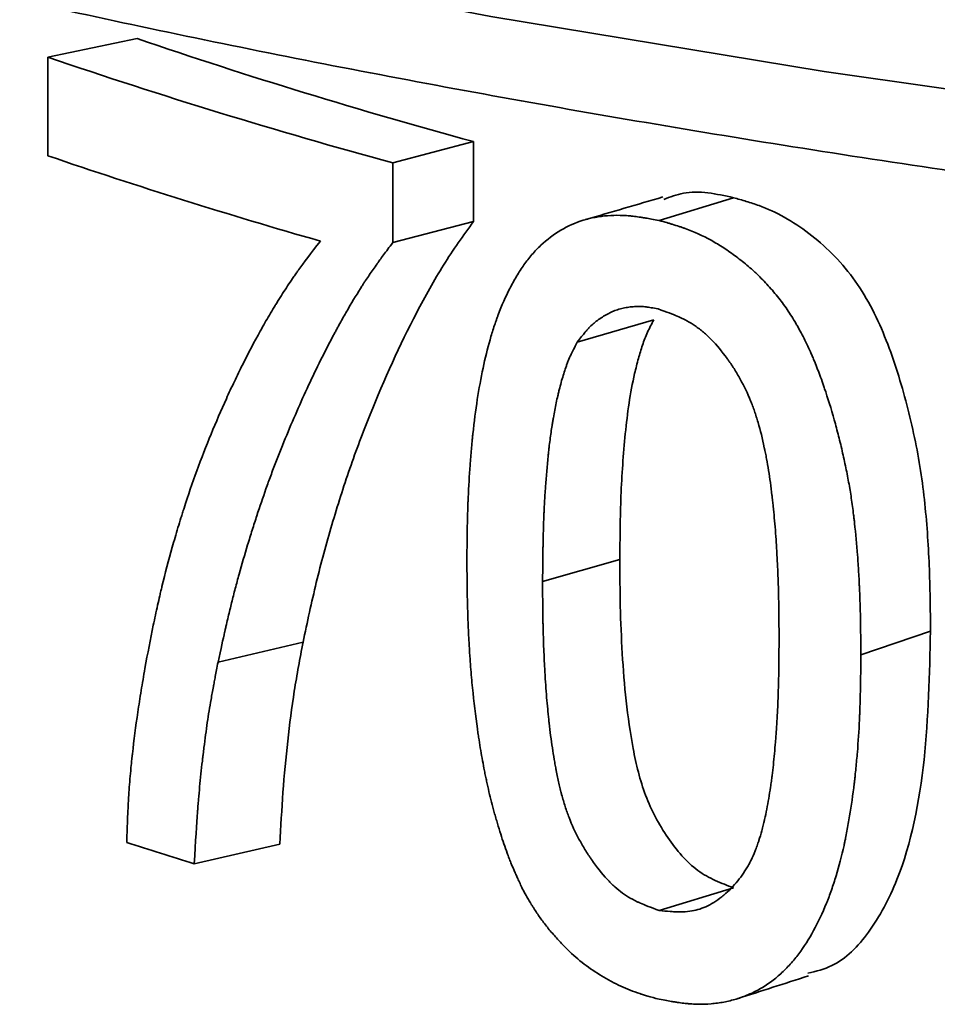
# Model space of a CAD drawing. Units: inches. Extents: x 0.5 to 33.5, y 0.5 to 21.
# Drawn here: x 28.9 to 29.1, y 14.4 to 14.7 of the extents above; entities that cross this region are included whole.
import ezdxf

# ---------------------------------------------------------------- set-up
doc = ezdxf.new("R2010")
doc.units = ezdxf.units.IN
doc.header["$MEASUREMENT"] = 0

msp = doc.modelspace()

# ---------------------------------------------------------------- linework, layer by layer
at = {"color": 7, "linetype": 'Continuous', "lineweight": 35}
for p, q in [((28.8637, 14.70574), (28.88812, 14.71085)), ((28.8637, 14.67872), (28.8637, 14.70574)), ((28.95826, 14.67679), (28.98042, 14.6826)), ((28.98042, 14.6826), (28.98042, 14.66073)), ((28.95826, 14.67679), (28.95826, 14.65492)), ((29.03129, 14.66098), (29.05171, 14.66723)), ((28.95826, 14.65492), (28.98042, 14.66073)), ((29.02981, 14.63373), (29.00886, 14.62761)), ((29.02052, 14.56806), (28.99934, 14.562)), ((29.08663, 14.5419), (29.10572, 14.54845)), ((28.91034, 14.53989), (28.93365, 14.54536)), ((28.90383, 14.4846), (28.92729, 14.49003)), ((29.05171, 14.47809), (29.03129, 14.47184))]:
    msp.add_line(p, q, dxfattribs=at)
at = {"color": 7, "linetype": 'Continuous', "lineweight": 35, "flags": 128}
msp.add_lwpolyline([(28.26026, 15.07616), (28.26294, 15.05422), (28.2727, 15.02555), (28.28952, 14.99712), (28.31331, 14.96905), (28.34397, 14.94146), (28.38137, 14.91447), (28.42534, 14.88821), (28.4757, 14.86278), (28.53223, 14.8383), (28.59466, 14.81487), (28.66274, 14.7926), (28.73617, 14.77158), (28.81462, 14.75191), (28.89774, 14.73367), (28.98519, 14.71694), (29.07657, 14.7018), (29.17149, 14.68831), (29.26953, 14.67652), (29.37026, 14.6665), (29.47324, 14.65829), (29.57802, 14.65192), (29.68415, 14.64741), (29.72116, 14.64629)], dxfattribs=at)
at = {"color": 7, "linetype": 'Continuous', "lineweight": 35}
for centre, radius, start, end in [((29.38529, 16.17003), 1.54155, 251.18503, 254.77338), ((29.37305, 16.20065), 1.57931, 251.18503, 254.77338), ((29.35783, 16.12611), 1.52941, 251.15041, 254.08315), ((29.34837, 15.91775), 1.50051, 252.02422, 252.76676)]:
    msp.add_arc(centre, radius, start, end, dxfattribs=at)
for points, knots in [([(28.26106, 15.07537), (28.26106, 15.07017), (28.26107, 15.05493), (28.26786, 15.02994), (28.28072, 15.00084), (28.29986, 14.97233), (28.32511, 14.94426), (28.3567, 14.9167), (28.39446, 14.88987), (28.43808, 14.86398), (28.4872, 14.83915), (28.54155, 14.81545), (28.60088, 14.7929), (28.66499, 14.77154), (28.73365, 14.7514), (28.8066, 14.73253), (28.8836, 14.71497), (28.96437, 14.69878), (29.0486, 14.684), (29.136, 14.67068), (29.22623, 14.65887), (29.31895, 14.64858), (29.41386, 14.63994), (29.49759, 14.6336), (29.55009, 14.63083), (29.56982, 14.62979)], [0, 0, 0, 0, 0.0212549, 0.0623088, 0.1038583, 0.1467735, 0.1913227, 0.2371546, 0.2836486, 0.3302993, 0.3768317, 0.4231972, 0.4694023, 0.51547, 0.5614256, 0.6072911, 0.6530848, 0.6988212, 0.7445117, 0.7901656, 0.8357902, 0.8813913, 0.9269739, 0.972542, 1, 1, 1, 1]), ([(29.03257, 14.66673), (29.03433, 14.66742), (29.04022, 14.66974), (29.04698, 14.66826), (29.05171, 14.66723)], [0, 0, 0, 0, 0.299864, 1, 1, 1, 1]), ([(29.03234, 14.66744), (29.02881, 14.6664), (29.02173, 14.66433), (29.01465, 14.66225), (29.01111, 14.66121)], [0, 0, 0, 0, 0.499999, 1, 1, 1, 1]), ([(29.10572, 14.54845), (29.1057, 14.55143), (29.10565, 14.5574), (29.10532, 14.56938), (29.10449, 14.58144), (29.10292, 14.59355), (29.10059, 14.60561), (29.09743, 14.61759), (29.09327, 14.62926), (29.0894, 14.63769), (29.08456, 14.64544), (29.07879, 14.65211), (29.0724, 14.65761), (29.06568, 14.66208), (29.05987, 14.66475), (29.0552, 14.66624), (29.05287, 14.6669), (29.05171, 14.66723)], [0, 0, 0, 0, 0.062486, 0.124956, 0.249926, 0.3124, 0.374895, 0.49983, 0.562328, 0.624877, 0.687375, 0.749937, 0.812442, 0.875042, 0.937451, 0.968691, 1, 1, 1, 1]), ([(28.97858, 14.56724), (28.97859, 14.56922), (28.97861, 14.57095), (28.97864, 14.57318), (28.97864, 14.57386), (28.97866, 14.57479), (28.97866, 14.57508), (28.97867, 14.5755), (28.97867, 14.57564), (28.97867, 14.57583), (28.97867, 14.5759), (28.97868, 14.57599), (28.97868, 14.57603), (28.97868, 14.57609), (28.97868, 14.5761), (28.97871, 14.57775), (28.97874, 14.57928), (28.97881, 14.5815), (28.97883, 14.58222), (28.97887, 14.58329), (28.97888, 14.58364), (28.9789, 14.58416), (28.97891, 14.58433), (28.97892, 14.58468), (28.97893, 14.58483), (28.97907, 14.58805), (28.97924, 14.59103), (28.97956, 14.59539), (28.97968, 14.59683), (28.97987, 14.59897), (28.97994, 14.59968), (28.98004, 14.60073), (28.98008, 14.60109), (28.98013, 14.60161), (28.98015, 14.60179), (28.98018, 14.60213), (28.9802, 14.60228), (28.98092, 14.60905), (28.98185, 14.61506), (28.98359, 14.62323), (28.98423, 14.62581), (28.98527, 14.62948), (28.98563, 14.63066), (28.9862, 14.63239), (28.98639, 14.63296), (28.98669, 14.63379), (28.98678, 14.63407), (28.98693, 14.63448), (28.98698, 14.63462), (28.98708, 14.63489), (28.98713, 14.635), (28.98814, 14.63769), (28.98919, 14.64008), (28.99062, 14.64288), (28.99092, 14.64345), (28.99156, 14.6446), (28.99189, 14.64516), (28.99287, 14.6468), (28.99354, 14.64784), (28.99458, 14.6493), (28.99493, 14.64977), (28.99564, 14.65068), (28.99603, 14.65117), (28.99721, 14.65253), (28.99802, 14.65339), (29.00056, 14.65579), (29.0024, 14.65717), (29.0063, 14.65945), (29.00834, 14.66036), (29.01155, 14.66136), (29.01264, 14.66163), (29.01432, 14.66195), (29.01489, 14.66204), (29.01574, 14.66215), (29.01603, 14.66219), (29.01661, 14.66225), (29.01691, 14.66228), (29.01829, 14.66239), (29.01942, 14.66242), (29.02117, 14.66238), (29.02176, 14.66235), (29.02265, 14.66229), (29.02295, 14.66226), (29.02341, 14.66222), (29.02356, 14.66221), (29.02386, 14.66218), (29.02404, 14.66216), (29.02469, 14.66208), (29.02525, 14.66201), (29.02614, 14.66188), (29.02644, 14.66183), (29.02691, 14.66176), (29.02707, 14.66173), (29.02731, 14.66169), (29.02739, 14.66168), (29.02751, 14.66166), (29.02755, 14.66165), (29.02764, 14.66164), (29.02769, 14.66163), (29.02851, 14.66149), (29.0297, 14.66128), (29.03129, 14.66098)], [0, 0, 0, 0, 0.03125, 0.03125, 0.046875, 0.046875, 0.054688, 0.054688, 0.058594, 0.058594, 0.060547, 0.060547, 0.061523, 0.061523, 0.0625, 0.0625, 0.09375, 0.09375, 0.109375, 0.109375, 0.117188, 0.117188, 0.121094, 0.121094, 0.125, 0.125, 0.1875, 0.1875, 0.21875, 0.21875, 0.234375, 0.234375, 0.242188, 0.242188, 0.246094, 0.246094, 0.25, 0.25, 0.375, 0.375, 0.4375, 0.4375, 0.46875, 0.46875, 0.484375, 0.484375, 0.492188, 0.492188, 0.496094, 0.496094, 0.5, 0.5, 0.5625, 0.5625, 0.578125, 0.578125, 0.59375, 0.59375, 0.625, 0.625, 0.640625, 0.640625, 0.65625, 0.65625, 0.6875, 0.6875, 0.75, 0.75, 0.8125, 0.8125, 0.84375, 0.84375, 0.859375, 0.859375, 0.867188, 0.867188, 0.875, 0.875, 0.90625, 0.90625, 0.921875, 0.921875, 0.929688, 0.929688, 0.933594, 0.933594, 0.9375, 0.9375, 0.953125, 0.953125, 0.960938, 0.960938, 0.964844, 0.964844, 0.966797, 0.966797, 0.967773, 0.967773, 0.96875, 0.96875, 1, 1, 1, 1]), ([(29.03129, 14.66098), (29.03209, 14.66076), (29.03279, 14.66056), (29.03368, 14.6603), (29.03396, 14.66022), (29.03433, 14.66011), (29.03445, 14.66007), (29.03462, 14.66002), (29.03467, 14.66001), (29.03475, 14.65998), (29.03478, 14.65998), (29.03483, 14.65996), (29.03484, 14.65996), (29.03554, 14.65975), (29.03617, 14.65955), (29.03707, 14.65926), (29.03736, 14.65916), (29.03778, 14.65901), (29.03792, 14.65897), (29.03819, 14.65887), (29.03831, 14.65883), (29.04088, 14.65791), (29.04325, 14.65683), (29.04671, 14.6549), (29.04786, 14.65421), (29.05016, 14.65272), (29.05128, 14.65193), (29.05359, 14.65021), (29.05471, 14.64932), (29.05634, 14.64793), (29.05687, 14.64746), (29.05765, 14.64674), (29.05791, 14.6465), (29.05842, 14.64601), (29.05866, 14.64578), (29.05999, 14.64447), (29.061, 14.6434), (29.06296, 14.64117), (29.06391, 14.64), (29.06568, 14.63765), (29.06653, 14.63642), (29.06777, 14.6345), (29.06818, 14.63384), (29.06877, 14.63284), (29.06897, 14.6325), (29.06936, 14.63181), (29.06957, 14.63144), (29.07045, 14.62984), (29.07114, 14.62849), (29.07214, 14.6264), (29.07247, 14.62568), (29.07295, 14.62459), (29.07311, 14.62422), (29.07335, 14.62367), (29.07343, 14.62348), (29.07359, 14.62311), (29.07368, 14.62289), (29.0743, 14.6214), (29.07485, 14.62001), (29.07565, 14.61783), (29.07592, 14.61708), (29.07632, 14.61594), (29.07645, 14.61555), (29.07665, 14.61497), (29.07672, 14.61478), (29.07685, 14.61438), (29.07692, 14.61416), (29.07792, 14.61115), (29.07881, 14.60824), (29.08003, 14.60376), (29.08043, 14.60225), (29.08119, 14.59919), (29.08155, 14.59761), (29.08224, 14.59453), (29.08256, 14.593), (29.083, 14.59074), (29.08314, 14.58999), (29.08341, 14.58849), (29.08354, 14.58773), (29.0839, 14.58558), (29.08412, 14.58411), (29.08443, 14.58184), (29.08453, 14.58107), (29.08467, 14.57991), (29.08472, 14.57952), (29.08479, 14.57893), (29.08481, 14.57873), (29.08486, 14.57833), (29.08488, 14.57811), (29.08521, 14.57514), (29.08548, 14.57223), (29.08582, 14.56771), (29.08592, 14.56617), (29.08606, 14.56383), (29.0861, 14.56304), (29.08617, 14.56185), (29.08619, 14.56145), (29.08621, 14.56085), (29.08622, 14.56065), (29.08624, 14.56025), (29.08625, 14.56002), (29.08632, 14.55847), (29.08637, 14.55703), (29.08644, 14.55478), (29.08646, 14.55402), (29.08649, 14.55285), (29.0865, 14.55246), (29.08651, 14.55186), (29.08651, 14.55166), (29.08652, 14.55136), (29.08652, 14.55126), (29.08652, 14.55111), (29.08652, 14.55106), (29.08653, 14.55096), (29.08653, 14.55089), (29.08656, 14.54887), (29.0866, 14.54589), (29.08663, 14.5419)], [0, 0, 0, 0, 0.015625, 0.015625, 0.023438, 0.023438, 0.027344, 0.027344, 0.029297, 0.029297, 0.030273, 0.030273, 0.03125, 0.03125, 0.046875, 0.046875, 0.054688, 0.054688, 0.058594, 0.058594, 0.0625, 0.0625, 0.125, 0.125, 0.15625, 0.15625, 0.1875, 0.1875, 0.21875, 0.21875, 0.234375, 0.234375, 0.242188, 0.242188, 0.25, 0.25, 0.28125, 0.28125, 0.3125, 0.3125, 0.34375, 0.34375, 0.359375, 0.359375, 0.367188, 0.367188, 0.375, 0.375, 0.40625, 0.40625, 0.421875, 0.421875, 0.429688, 0.429688, 0.433594, 0.433594, 0.4375, 0.4375, 0.46875, 0.46875, 0.484375, 0.484375, 0.492188, 0.492188, 0.496094, 0.496094, 0.5, 0.5, 0.5625, 0.5625, 0.59375, 0.59375, 0.625, 0.625, 0.65625, 0.65625, 0.671875, 0.671875, 0.6875, 0.6875, 0.71875, 0.71875, 0.734375, 0.734375, 0.742188, 0.742188, 0.746094, 0.746094, 0.75, 0.75, 0.8125, 0.8125, 0.84375, 0.84375, 0.859375, 0.859375, 0.867188, 0.867188, 0.871094, 0.871094, 0.875, 0.875, 0.90625, 0.90625, 0.921875, 0.921875, 0.929688, 0.929688, 0.933594, 0.933594, 0.935547, 0.935547, 0.936523, 0.936523, 0.9375, 0.9375, 1, 1, 1, 1]), ([(28.93365, 14.54536), (28.93423, 14.54811), (28.9354, 14.55359), (28.93788, 14.56446), (28.94148, 14.57767), (28.94636, 14.59306), (28.95379, 14.61276), (28.9623, 14.63148), (28.9708, 14.64678), (28.97617, 14.65491), (28.97901, 14.65879), (28.98042, 14.66073)], [0, 0, 0, 0, 0.062507, 0.125015, 0.250017, 0.375024, 0.500029, 0.749977, 0.874988, 0.937484, 1, 1, 1, 1]), ([(28.88529, 14.49049), (28.88534, 14.49186), (28.88538, 14.49305), (28.88544, 14.49459), (28.88545, 14.49507), (28.88548, 14.49571), (28.88549, 14.49591), (28.8855, 14.4962), (28.8855, 14.49629), (28.88551, 14.49643), (28.88551, 14.49648), (28.88551, 14.49656), (28.88551, 14.49658), (28.88556, 14.49779), (28.88561, 14.49887), (28.88568, 14.5004), (28.88571, 14.50089), (28.88576, 14.50186), (28.88579, 14.5023), (28.88593, 14.50468), (28.88607, 14.50663), (28.88634, 14.50964), (28.88643, 14.51066), (28.88659, 14.5122), (28.88664, 14.51272), (28.88672, 14.51351), (28.88675, 14.51377), (28.8868, 14.51416), (28.88681, 14.51429), (28.88684, 14.51456), (28.88686, 14.51471), (28.88728, 14.51852), (28.88778, 14.52232), (28.88863, 14.52815), (28.88894, 14.53012), (28.88959, 14.53411), (28.88993, 14.5361), (28.89104, 14.54231), (28.8918, 14.54626), (28.89297, 14.55189), (28.89336, 14.55372), (28.89396, 14.55639), (28.89416, 14.55726), (28.89446, 14.55856), (28.89457, 14.55899), (28.89477, 14.55985), (28.89486, 14.56025), (28.89584, 14.56426), (28.89678, 14.56784), (28.89829, 14.5732), (28.89881, 14.57499), (28.89962, 14.57768), (28.8999, 14.57857), (28.90032, 14.57992), (28.90046, 14.58036), (28.90074, 14.58126), (28.90089, 14.58172), (28.90325, 14.58906), (28.90571, 14.59582), (28.90978, 14.60572), (28.91117, 14.60894), (28.91334, 14.6137), (28.91407, 14.61528), (28.91557, 14.61842), (28.91632, 14.61995), (28.91867, 14.62467), (28.92028, 14.62772), (28.92276, 14.63216), (28.92359, 14.63362), (28.92486, 14.63578), (28.92529, 14.63649), (28.92593, 14.63755), (28.92614, 14.63791), (28.92657, 14.63861), (28.92678, 14.63894), (28.92793, 14.64078), (28.92885, 14.64221), (28.93022, 14.64427), (28.93068, 14.64494), (28.93137, 14.64594), (28.9316, 14.64626), (28.93194, 14.64675), (28.93206, 14.64691), (28.93223, 14.64715), (28.93229, 14.64723), (28.93237, 14.64735), (28.9324, 14.64739), (28.93246, 14.64747), (28.9325, 14.64752), (28.93379, 14.64932), (28.93575, 14.65191), (28.9384, 14.65533)], [0, 0, 0, 0, 0.015625, 0.015625, 0.023438, 0.023438, 0.027344, 0.027344, 0.029297, 0.029297, 0.030273, 0.030273, 0.03125, 0.03125, 0.046875, 0.046875, 0.054688, 0.054688, 0.0625, 0.0625, 0.09375, 0.09375, 0.109375, 0.109375, 0.117188, 0.117188, 0.121094, 0.121094, 0.123047, 0.123047, 0.125, 0.125, 0.1875, 0.1875, 0.21875, 0.21875, 0.25, 0.25, 0.3125, 0.3125, 0.34375, 0.34375, 0.359375, 0.359375, 0.367188, 0.367188, 0.375, 0.375, 0.4375, 0.4375, 0.46875, 0.46875, 0.484375, 0.484375, 0.492188, 0.492188, 0.5, 0.5, 0.625, 0.625, 0.6875, 0.6875, 0.71875, 0.71875, 0.75, 0.75, 0.8125, 0.8125, 0.84375, 0.84375, 0.859375, 0.859375, 0.867188, 0.867188, 0.875, 0.875, 0.90625, 0.90625, 0.921875, 0.921875, 0.929688, 0.929688, 0.933594, 0.933594, 0.935547, 0.935547, 0.936523, 0.936523, 0.9375, 0.9375, 1, 1, 1, 1]), ([(28.95826, 14.65492), (28.95729, 14.65363), (28.95645, 14.6525), (28.95537, 14.65104), (28.95504, 14.65059), (28.95459, 14.64998), (28.95445, 14.64979), (28.95425, 14.64951), (28.95419, 14.64942), (28.95409, 14.64929), (28.95406, 14.64925), (28.95402, 14.64919), (28.954, 14.64917), (28.95397, 14.64912), (28.95396, 14.64911), (28.95321, 14.64806), (28.9525, 14.64704), (28.95147, 14.64553), (28.95113, 14.64502), (28.95063, 14.64427), (28.95047, 14.64401), (28.95014, 14.64351), (28.94997, 14.64325), (28.94861, 14.64112), (28.94738, 14.63909), (28.9455, 14.63585), (28.94486, 14.63474), (28.9439, 14.63302), (28.94358, 14.63244), (28.9431, 14.63155), (28.94294, 14.63125), (28.94269, 14.6308), (28.94261, 14.63065), (28.94245, 14.63035), (28.94236, 14.63018), (28.94, 14.62579), (28.93777, 14.62134), (28.93449, 14.61437), (28.93341, 14.61199), (28.93127, 14.60715), (28.93021, 14.60465), (28.92813, 14.59964), (28.92714, 14.59716), (28.92571, 14.59347), (28.92525, 14.59225), (28.92457, 14.59042), (28.92435, 14.58981), (28.92391, 14.5886), (28.92369, 14.58798), (28.92265, 14.58505), (28.92182, 14.5826), (28.92056, 14.57877), (28.92014, 14.57746), (28.9193, 14.5748), (28.91887, 14.57341), (28.91764, 14.56934), (28.91686, 14.56666), (28.91576, 14.5627), (28.91541, 14.56139), (28.91472, 14.55879), (28.91439, 14.55747), (28.91376, 14.55496), (28.91345, 14.55366), (28.91296, 14.55163), (28.9128, 14.55094), (28.91256, 14.54988), (28.91248, 14.54953), (28.91236, 14.54899), (28.91232, 14.54881), (28.91225, 14.54854), (28.91223, 14.54845), (28.9122, 14.54832), (28.91219, 14.54827), (28.91217, 14.54818), (28.91216, 14.54812), (28.91174, 14.54628), (28.91114, 14.54354), (28.91034, 14.53989)], [0, 0, 0, 0, 0.03125, 0.03125, 0.046875, 0.046875, 0.054688, 0.054688, 0.058594, 0.058594, 0.060547, 0.060547, 0.061523, 0.061523, 0.0625, 0.0625, 0.09375, 0.09375, 0.109375, 0.109375, 0.117188, 0.117188, 0.125, 0.125, 0.1875, 0.1875, 0.21875, 0.21875, 0.234375, 0.234375, 0.242188, 0.242188, 0.246094, 0.246094, 0.25, 0.25, 0.375, 0.375, 0.4375, 0.4375, 0.5, 0.5, 0.5625, 0.5625, 0.59375, 0.59375, 0.609375, 0.609375, 0.625, 0.625, 0.6875, 0.6875, 0.71875, 0.71875, 0.75, 0.75, 0.8125, 0.8125, 0.84375, 0.84375, 0.875, 0.875, 0.90625, 0.90625, 0.921875, 0.921875, 0.929688, 0.929688, 0.933594, 0.933594, 0.935547, 0.935547, 0.936523, 0.936523, 0.9375, 0.9375, 1, 1, 1, 1]), ([(29.00886, 14.62761), (29.00975, 14.62881), (29.01044, 14.62969), (29.01095, 14.63029), (29.01101, 14.63037), (29.0111, 14.63048), (29.01115, 14.63053), (29.01129, 14.63069), (29.01139, 14.6308), (29.01167, 14.63111), (29.01186, 14.63132), (29.01243, 14.63191), (29.0128, 14.63227), (29.01395, 14.63328), (29.01478, 14.63391), (29.0162, 14.63481), (29.01668, 14.6351), (29.0176, 14.63559), (29.01805, 14.63581), (29.01892, 14.63619), (29.01941, 14.63637), (29.0204, 14.63669), (29.02092, 14.63682), (29.02199, 14.63706), (29.02249, 14.63715), (29.02353, 14.6373), (29.02405, 14.63735), (29.02509, 14.63741), (29.02565, 14.63742), (29.02672, 14.63739), (29.02725, 14.63735), (29.02785, 14.63728), (29.02788, 14.63727), (29.02797, 14.63726), (29.02802, 14.63726), (29.02818, 14.63724), (29.02828, 14.63722), (29.02862, 14.63717), (29.02887, 14.63713), (29.02969, 14.63699), (29.03033, 14.63687), (29.03106, 14.63672)], [0, 0, 0, 0, 0.125, 0.125, 0.132812, 0.132812, 0.140625, 0.140625, 0.15625, 0.15625, 0.1875, 0.1875, 0.25, 0.25, 0.375, 0.375, 0.4375, 0.4375, 0.5, 0.5, 0.5625, 0.5625, 0.625, 0.625, 0.6875, 0.6875, 0.75, 0.75, 0.8125, 0.8125, 0.875, 0.875, 0.882812, 0.882812, 0.890625, 0.890625, 0.90625, 0.90625, 0.9375, 0.9375, 1, 1, 1, 1]), ([(29.03106, 14.63672), (29.03336, 14.63591), (29.03509, 14.63526), (29.03626, 14.63475), (29.03634, 14.63472), (29.03646, 14.63467), (29.03652, 14.63464), (29.0367, 14.63456), (29.03681, 14.63451), (29.03716, 14.63435), (29.03738, 14.63425), (29.03805, 14.63393), (29.03848, 14.63371), (29.03973, 14.63304), (29.0405, 14.63257), (29.04157, 14.63183), (29.04196, 14.63155), (29.04271, 14.63098), (29.04308, 14.63067), (29.04418, 14.62973), (29.04492, 14.62904), (29.04711, 14.6268), (29.04854, 14.62508), (29.05014, 14.62288), (29.05029, 14.62267), (29.05061, 14.62221), (29.05077, 14.62198), (29.05124, 14.62129), (29.05154, 14.62083), (29.05244, 14.61943), (29.053, 14.61848), (29.05461, 14.61558), (29.05556, 14.61359), (29.0565, 14.61128), (29.05658, 14.61109), (29.05676, 14.61063), (29.05684, 14.61039), (29.05711, 14.60969), (29.05728, 14.60921), (29.05779, 14.60773), (29.05812, 14.6067), (29.05906, 14.60349), (29.05963, 14.60119), (29.06018, 14.59855), (29.0602, 14.59846), (29.06025, 14.59821), (29.06028, 14.59808), (29.06036, 14.59771), (29.06041, 14.59745), (29.06056, 14.59669), (29.06066, 14.59617), (29.06094, 14.59461), (29.06113, 14.59355), (29.06165, 14.59028), (29.06197, 14.58802), (29.06227, 14.58551), (29.06228, 14.58541), (29.06231, 14.58516), (29.06232, 14.58504), (29.06236, 14.58467), (29.06239, 14.58442), (29.06248, 14.58366), (29.06253, 14.58315), (29.06269, 14.58161), (29.06279, 14.58055), (29.06309, 14.57729), (29.06326, 14.57501), (29.06344, 14.57233), (29.06346, 14.57208), (29.06349, 14.57153), (29.06351, 14.57126), (29.06356, 14.57043), (29.06359, 14.56989), (29.06368, 14.56825), (29.06374, 14.56716), (29.06389, 14.56392), (29.06397, 14.56179), (29.06403, 14.55961), (29.06403, 14.55958), (29.06403, 14.55949), (29.06403, 14.55945), (29.06404, 14.55931), (29.06404, 14.55921), (29.06405, 14.55893), (29.06405, 14.55873), (29.06406, 14.55813), (29.06407, 14.5577), (29.0641, 14.55636), (29.06411, 14.55537), (29.06415, 14.55215), (29.06417, 14.54965), (29.06419, 14.54679)], [0, 0, 0, 0, 0.0625, 0.0625, 0.064453, 0.064453, 0.066406, 0.066406, 0.070312, 0.070312, 0.078125, 0.078125, 0.09375, 0.09375, 0.125, 0.125, 0.140625, 0.140625, 0.15625, 0.15625, 0.1875, 0.1875, 0.25, 0.25, 0.257812, 0.257812, 0.265625, 0.265625, 0.28125, 0.28125, 0.3125, 0.3125, 0.375, 0.375, 0.382812, 0.382812, 0.390625, 0.390625, 0.40625, 0.40625, 0.4375, 0.4375, 0.5, 0.5, 0.503906, 0.503906, 0.507812, 0.507812, 0.515625, 0.515625, 0.53125, 0.53125, 0.5625, 0.5625, 0.625, 0.625, 0.628906, 0.628906, 0.632812, 0.632812, 0.640625, 0.640625, 0.65625, 0.65625, 0.6875, 0.6875, 0.75, 0.75, 0.757812, 0.757812, 0.765625, 0.765625, 0.78125, 0.78125, 0.8125, 0.8125, 0.875, 0.875, 0.876953, 0.876953, 0.878906, 0.878906, 0.882812, 0.882812, 0.890625, 0.890625, 0.90625, 0.90625, 0.9375, 0.9375, 1, 1, 1, 1]), ([(29.02981, 14.63373), (29.02924, 14.63262), (29.02809, 14.63041), (29.0267, 14.62687), (29.02556, 14.62305), (29.02426, 14.6178), (29.02297, 14.61095), (29.02165, 14.59976), (29.02087, 14.58835), (29.0206, 14.57678), (29.02054, 14.57097), (29.02052, 14.56806)], [0, 0, 0, 0, 0.062505, 0.124986, 0.183768, 0.249996, 0.374981, 0.499982, 0.74996, 0.874978, 1, 1, 1, 1]), ([(28.99934, 14.562), (28.99937, 14.56588), (28.99941, 14.56878), (28.99944, 14.57074), (28.99944, 14.57081), (28.99944, 14.5709), (28.99944, 14.57095), (28.99945, 14.5711), (28.99945, 14.5712), (28.99945, 14.57149), (28.99946, 14.57169), (28.99947, 14.57227), (28.99948, 14.57265), (28.9995, 14.57378), (28.99952, 14.57452), (28.99958, 14.57669), (28.99962, 14.57807), (28.99969, 14.5797), (28.9997, 14.5801), (28.99973, 14.58081), (28.99975, 14.58117), (28.9998, 14.58225), (28.99983, 14.58296), (28.99995, 14.58511), (29.00004, 14.58654), (29.00034, 14.59081), (29.00059, 14.59365), (29.00092, 14.59682), (29.00096, 14.59723), (29.00104, 14.59798), (29.00108, 14.59835), (29.00121, 14.59945), (29.0013, 14.60017), (29.00156, 14.60226), (29.00175, 14.60358), (29.00197, 14.60498), (29.002, 14.60518), (29.00206, 14.60553), (29.00209, 14.6057), (29.00217, 14.60623), (29.00223, 14.60658), (29.00241, 14.60761), (29.00254, 14.6083), (29.00293, 14.61032), (29.00321, 14.61164), (29.00355, 14.61309), (29.0036, 14.6133), (29.00369, 14.61366), (29.00373, 14.61384), (29.00386, 14.61438), (29.00395, 14.61473), (29.00422, 14.61577), (29.00439, 14.61644), (29.00494, 14.61837), (29.00531, 14.61957), (29.00574, 14.6208), (29.0058, 14.62098), (29.00591, 14.62129), (29.00597, 14.62144), (29.00614, 14.6219), (29.00626, 14.62221), (29.00663, 14.62311), (29.00688, 14.62369), (29.00718, 14.62432), (29.00719, 14.62435), (29.00724, 14.62445), (29.00726, 14.6245), (29.00734, 14.62466), (29.0074, 14.62477), (29.00757, 14.62513), (29.0077, 14.62538), (29.00813, 14.62622), (29.00847, 14.62687), (29.00886, 14.62761)], [0, 0, 0, 0, 0.125, 0.125, 0.126953, 0.126953, 0.128906, 0.128906, 0.132812, 0.132812, 0.140625, 0.140625, 0.15625, 0.15625, 0.1875, 0.1875, 0.25, 0.25, 0.265625, 0.265625, 0.28125, 0.28125, 0.3125, 0.3125, 0.375, 0.375, 0.5, 0.5, 0.515625, 0.515625, 0.53125, 0.53125, 0.5625, 0.5625, 0.625, 0.625, 0.632812, 0.632812, 0.640625, 0.640625, 0.65625, 0.65625, 0.6875, 0.6875, 0.75, 0.75, 0.757812, 0.757812, 0.765625, 0.765625, 0.78125, 0.78125, 0.8125, 0.8125, 0.875, 0.875, 0.882812, 0.882812, 0.890625, 0.890625, 0.90625, 0.90625, 0.9375, 0.9375, 0.941406, 0.941406, 0.945312, 0.945312, 0.953125, 0.953125, 0.96875, 0.96875, 1, 1, 1, 1]), ([(28.99427, 14.47686), (28.99372, 14.47803), (28.99324, 14.47905), (28.99263, 14.48037), (28.99245, 14.48078), (28.99219, 14.48133), (28.99212, 14.4815), (28.992, 14.48175), (28.99197, 14.48183), (28.99192, 14.48195), (28.9919, 14.48199), (28.99186, 14.48207), (28.99186, 14.48208), (28.99142, 14.48307), (28.99103, 14.48399), (28.99048, 14.48534), (28.9903, 14.48579), (28.98996, 14.48668), (28.98978, 14.48715), (28.98903, 14.48918), (28.98844, 14.49093), (28.98756, 14.49372), (28.98726, 14.49468), (28.98682, 14.49617), (28.98668, 14.49668), (28.98646, 14.49744), (28.98638, 14.4977), (28.98624, 14.49822), (28.98616, 14.49851), (28.98558, 14.50061), (28.9851, 14.50249), (28.98442, 14.50534), (28.98421, 14.50629), (28.98389, 14.50773), (28.98379, 14.50821), (28.98359, 14.50918), (28.98349, 14.50969), (28.98304, 14.51195), (28.9827, 14.51381), (28.98221, 14.51668), (28.98206, 14.51765), (28.98183, 14.51913), (28.98175, 14.51962), (28.98164, 14.52037), (28.9816, 14.52062), (28.98153, 14.52112), (28.98149, 14.5214), (28.98094, 14.5253), (28.98049, 14.52904), (28.97993, 14.53477), (28.97976, 14.5367), (28.97953, 14.53962), (28.97946, 14.5406), (28.97936, 14.54208), (28.97933, 14.54257), (28.97928, 14.54331), (28.97927, 14.54356), (28.97924, 14.54405), (28.97922, 14.54432), (28.9791, 14.54636), (28.97901, 14.54821), (28.9789, 14.55105), (28.97886, 14.55201), (28.97882, 14.55347), (28.9788, 14.55395), (28.97878, 14.55469), (28.97878, 14.55493), (28.97877, 14.5553), (28.97876, 14.55543), (28.97876, 14.55561), (28.97876, 14.55567), (28.97875, 14.5558), (28.97875, 14.55588), (28.97869, 14.55844), (28.97863, 14.56221), (28.97858, 14.56724)], [0, 0, 0, 0, 0.03125, 0.03125, 0.046875, 0.046875, 0.054688, 0.054688, 0.058594, 0.058594, 0.060547, 0.060547, 0.0625, 0.0625, 0.09375, 0.09375, 0.109375, 0.109375, 0.125, 0.125, 0.1875, 0.1875, 0.21875, 0.21875, 0.234375, 0.234375, 0.242188, 0.242188, 0.25, 0.25, 0.3125, 0.3125, 0.34375, 0.34375, 0.359375, 0.359375, 0.375, 0.375, 0.4375, 0.4375, 0.46875, 0.46875, 0.484375, 0.484375, 0.492188, 0.492188, 0.5, 0.5, 0.625, 0.625, 0.6875, 0.6875, 0.71875, 0.71875, 0.734375, 0.734375, 0.742188, 0.742188, 0.75, 0.75, 0.8125, 0.8125, 0.84375, 0.84375, 0.859375, 0.859375, 0.867188, 0.867188, 0.871094, 0.871094, 0.873047, 0.873047, 0.875, 0.875, 1, 1, 1, 1]), ([(29.02052, 14.56806), (29.02054, 14.56379), (29.02058, 14.55524), (29.02112, 14.5423), (29.02213, 14.5293), (29.02367, 14.5184), (29.02552, 14.50974), (29.02813, 14.50121), (29.03336, 14.49155), (29.0402, 14.48346), (29.04671, 14.47992), (29.05003, 14.4787), (29.05171, 14.47809)], [0, 0, 0, 0, 0.124938, 0.249876, 0.374815, 0.499749, 0.562528, 0.624932, 0.749851, 0.874803, 0.936817, 1, 1, 1, 1]), ([(29.03129, 14.47184), (29.02899, 14.47268), (29.02728, 14.47335), (29.02612, 14.47387), (29.02604, 14.4739), (29.02593, 14.47395), (29.02587, 14.47398), (29.0257, 14.47406), (29.02558, 14.47411), (29.02524, 14.47427), (29.02502, 14.47438), (29.02436, 14.47471), (29.02394, 14.47494), (29.02272, 14.47563), (29.02196, 14.47611), (29.02057, 14.47712), (29.01985, 14.4777), (29.01844, 14.47897), (29.01774, 14.47967), (29.01562, 14.48195), (29.01422, 14.48371), (29.01265, 14.48597), (29.0125, 14.48619), (29.01218, 14.48666), (29.01202, 14.4869), (29.01156, 14.48761), (29.01126, 14.48808), (29.01038, 14.48951), (29.00982, 14.49047), (29.00827, 14.49337), (29.00737, 14.49532), (29.00622, 14.49829), (29.00587, 14.49928), (29.00519, 14.5014), (29.00487, 14.5025), (29.00453, 14.50379), (29.0045, 14.50389), (29.00444, 14.50414), (29.0044, 14.50426), (29.00431, 14.50464), (29.00424, 14.50489), (29.00406, 14.50566), (29.00393, 14.50619), (29.00356, 14.50782), (29.00332, 14.50897), (29.00306, 14.51032), (29.00304, 14.51042), (29.00299, 14.51067), (29.00297, 14.5108), (29.0029, 14.51118), (29.00285, 14.51144), (29.00271, 14.51221), (29.00262, 14.51273), (29.00235, 14.5143), (29.00218, 14.51537), (29.00169, 14.51863), (29.00139, 14.52088), (29.00112, 14.52336), (29.00111, 14.52346), (29.00108, 14.52371), (29.00106, 14.52384), (29.00102, 14.52422), (29.001, 14.52447), (29.00092, 14.52523), (29.00087, 14.52574), (29.00071, 14.5273), (29.00062, 14.52836), (29.00034, 14.53161), (29.00018, 14.53387), (29.00002, 14.53652), (29, 14.53676), (28.99997, 14.5373), (28.99995, 14.53757), (28.99991, 14.53838), (28.99988, 14.53892), (28.9998, 14.54054), (28.99974, 14.54162), (28.99961, 14.54485), (28.99954, 14.547), (28.99948, 14.54922), (28.99948, 14.54924), (28.99948, 14.54933), (28.99948, 14.54938), (28.99948, 14.54952), (28.99947, 14.54961), (28.99947, 14.5499), (28.99946, 14.55009), (28.99945, 14.5507), (28.99944, 14.55112), (28.99942, 14.55246), (28.99941, 14.55344), (28.99937, 14.55666), (28.99935, 14.55915), (28.99934, 14.562)], [0, 0, 0, 0, 0.0625, 0.0625, 0.064453, 0.064453, 0.066406, 0.066406, 0.070312, 0.070312, 0.078125, 0.078125, 0.09375, 0.09375, 0.125, 0.125, 0.15625, 0.15625, 0.1875, 0.1875, 0.25, 0.25, 0.257812, 0.257812, 0.265625, 0.265625, 0.28125, 0.28125, 0.3125, 0.3125, 0.375, 0.375, 0.40625, 0.40625, 0.4375, 0.4375, 0.441406, 0.441406, 0.445312, 0.445312, 0.453125, 0.453125, 0.46875, 0.46875, 0.5, 0.5, 0.503906, 0.503906, 0.507812, 0.507812, 0.515625, 0.515625, 0.53125, 0.53125, 0.5625, 0.5625, 0.625, 0.625, 0.628906, 0.628906, 0.632812, 0.632812, 0.640625, 0.640625, 0.65625, 0.65625, 0.6875, 0.6875, 0.75, 0.75, 0.757812, 0.757812, 0.765625, 0.765625, 0.78125, 0.78125, 0.8125, 0.8125, 0.875, 0.875, 0.876953, 0.876953, 0.878906, 0.878906, 0.882812, 0.882812, 0.890625, 0.890625, 0.90625, 0.90625, 0.9375, 0.9375, 1, 1, 1, 1]), ([(29.10572, 14.54845), (29.10545, 14.53661), (29.10492, 14.51297), (29.09931, 14.48428), (29.08953, 14.46583), (29.0808, 14.45675), (29.07433, 14.45518), (29.07207, 14.45463)], [0, 0, 0, 0, 0.307756, 0.61487, 0.776771, 0.922258, 1, 1, 1, 1]), ([(28.92729, 14.49003), (28.92755, 14.49478), (28.92806, 14.50429), (28.92937, 14.5183), (28.93084, 14.52977), (28.93239, 14.53872), (28.93323, 14.54315), (28.93365, 14.54536)], [0, 0, 0, 0, 0.250012, 0.500003, 0.749986, 0.874991, 1, 1, 1, 1]), ([(29.06419, 14.54679), (29.06416, 14.5411), (29.06411, 14.53685), (29.06403, 14.53398), (29.06403, 14.53389), (29.06403, 14.53376), (29.06403, 14.53369), (29.06402, 14.53349), (29.06402, 14.53336), (29.06401, 14.53296), (29.064, 14.53269), (29.06397, 14.53189), (29.06396, 14.53136), (29.0639, 14.52977), (29.06386, 14.52871), (29.06371, 14.52555), (29.06359, 14.52345), (29.06343, 14.5211), (29.06341, 14.5208), (29.06337, 14.52023), (29.06335, 14.51995), (29.06329, 14.51912), (29.06325, 14.51857), (29.06312, 14.51693), (29.06303, 14.51587), (29.06274, 14.51275), (29.06252, 14.51077), (29.06227, 14.50877), (29.06225, 14.50861), (29.06221, 14.50834), (29.0622, 14.5082), (29.06214, 14.50779), (29.06211, 14.50752), (29.062, 14.5067), (29.06192, 14.50617), (29.06169, 14.50458), (29.06152, 14.50354), (29.06101, 14.50052), (29.06063, 14.4986), (29.06019, 14.49668), (29.06015, 14.49652), (29.06009, 14.49626), (29.06006, 14.49612), (29.05997, 14.49573), (29.05991, 14.49547), (29.05972, 14.4947), (29.05959, 14.4942), (29.0592, 14.49275), (29.05893, 14.49184), (29.05862, 14.49088), (29.05858, 14.49074), (29.05849, 14.4905), (29.05845, 14.49037), (29.05833, 14.49001), (29.05825, 14.48977), (29.05799, 14.48906), (29.05782, 14.4886), (29.05728, 14.48726), (29.05691, 14.48642), (29.05632, 14.48523), (29.0561, 14.48481), (29.05567, 14.48402), (29.05544, 14.48363), (29.05473, 14.48247), (29.05423, 14.48173), (29.05262, 14.47957), (29.05141, 14.47823), (29.04991, 14.47683), (29.04972, 14.47666), (29.04936, 14.47634), (29.04918, 14.47619), (29.04865, 14.47574), (29.04829, 14.47545), (29.04721, 14.47464), (29.04649, 14.47416), (29.04432, 14.47289), (29.04286, 14.47229), (29.04067, 14.47176), (29.03992, 14.47164), (29.03827, 14.47148), (29.03738, 14.47145), (29.03638, 14.47147), (29.03637, 14.47147), (29.0363, 14.47147), (29.03626, 14.47147), (29.03615, 14.47148), (29.03607, 14.47148), (29.03583, 14.47149), (29.03566, 14.47149), (29.03513, 14.47152), (29.03473, 14.47155), (29.03345, 14.47164), (29.03244, 14.47173), (29.03129, 14.47184)], [0, 0, 0, 0, 0.125, 0.125, 0.126953, 0.126953, 0.128906, 0.128906, 0.132812, 0.132812, 0.140625, 0.140625, 0.15625, 0.15625, 0.1875, 0.1875, 0.25, 0.25, 0.257812, 0.257812, 0.265625, 0.265625, 0.28125, 0.28125, 0.3125, 0.3125, 0.375, 0.375, 0.378906, 0.378906, 0.382812, 0.382812, 0.390625, 0.390625, 0.40625, 0.40625, 0.4375, 0.4375, 0.5, 0.5, 0.503906, 0.503906, 0.507812, 0.507812, 0.515625, 0.515625, 0.53125, 0.53125, 0.5625, 0.5625, 0.566406, 0.566406, 0.570312, 0.570312, 0.578125, 0.578125, 0.59375, 0.59375, 0.625, 0.625, 0.640625, 0.640625, 0.65625, 0.65625, 0.6875, 0.6875, 0.75, 0.75, 0.757812, 0.757812, 0.765625, 0.765625, 0.78125, 0.78125, 0.8125, 0.8125, 0.875, 0.875, 0.90625, 0.90625, 0.9375, 0.9375, 0.939453, 0.939453, 0.941406, 0.941406, 0.945312, 0.945312, 0.953125, 0.953125, 0.96875, 0.96875, 1, 1, 1, 1]), ([(28.91034, 14.53989), (28.91005, 14.53841), (28.90981, 14.53712), (28.90949, 14.53546), (28.90939, 14.53495), (28.90926, 14.53426), (28.90922, 14.53404), (28.90916, 14.53373), (28.90914, 14.53363), (28.90911, 14.53348), (28.9091, 14.53343), (28.90908, 14.53334), (28.90908, 14.53332), (28.90884, 14.53201), (28.90863, 14.53084), (28.90824, 14.5286), (28.90806, 14.52756), (28.90756, 14.52446), (28.90724, 14.52229), (28.90678, 14.51886), (28.90662, 14.51769), (28.9064, 14.51589), (28.90633, 14.51528), (28.90622, 14.51436), (28.90618, 14.51406), (28.90611, 14.51344), (28.90607, 14.51311), (28.90577, 14.51044), (28.90552, 14.50808), (28.90519, 14.50458), (28.90509, 14.50342), (28.90494, 14.50169), (28.90489, 14.50111), (28.90482, 14.50025), (28.9048, 14.49996), (28.90477, 14.49953), (28.90476, 14.49939), (28.90474, 14.49917), (28.90473, 14.4991), (28.90472, 14.49895), (28.90472, 14.49886), (28.90448, 14.49567), (28.90418, 14.49094), (28.90383, 14.4846)], [0, 0, 0, 0, 0.0625, 0.0625, 0.09375, 0.09375, 0.109375, 0.109375, 0.117188, 0.117188, 0.121094, 0.121094, 0.125, 0.125, 0.1875, 0.1875, 0.25, 0.25, 0.375, 0.375, 0.4375, 0.4375, 0.46875, 0.46875, 0.484375, 0.484375, 0.5, 0.5, 0.625, 0.625, 0.6875, 0.6875, 0.71875, 0.71875, 0.734375, 0.734375, 0.742188, 0.742188, 0.746094, 0.746094, 0.75, 0.75, 1, 1, 1, 1]), ([(29.08663, 14.5419), (29.08661, 14.53992), (29.08659, 14.53819), (29.08656, 14.53596), (29.08655, 14.53528), (29.08654, 14.53436), (29.08653, 14.53406), (29.08653, 14.53364), (29.08652, 14.53351), (29.08652, 14.53331), (29.08652, 14.53325), (29.08652, 14.53315), (29.08652, 14.53312), (29.08652, 14.53306), (29.08652, 14.53304), (29.08648, 14.53139), (29.08644, 14.52985), (29.08637, 14.52764), (29.08635, 14.52691), (29.08631, 14.52585), (29.08629, 14.5255), (29.08627, 14.52498), (29.08626, 14.52481), (29.08625, 14.52447), (29.08624, 14.52432), (29.08609, 14.52109), (29.0859, 14.51812), (29.08554, 14.51375), (29.08541, 14.5123), (29.0852, 14.51016), (29.08512, 14.50946), (29.08501, 14.5084), (29.08497, 14.50804), (29.08491, 14.50752), (29.08489, 14.50734), (29.08485, 14.50699), (29.08483, 14.50684), (29.08443, 14.50354), (29.08401, 14.50058), (29.08331, 14.49634), (29.08307, 14.49496), (29.08268, 14.49295), (29.08255, 14.49228), (29.08235, 14.4913), (29.08228, 14.49098), (29.08217, 14.49049), (29.08214, 14.49033), (29.08207, 14.49001), (29.08204, 14.48987), (29.08135, 14.48675), (29.08062, 14.48396), (29.07942, 14.47999), (29.079, 14.4787), (29.07835, 14.47683), (29.07812, 14.47621), (29.07778, 14.4753), (29.07766, 14.475), (29.07749, 14.47455), (29.07743, 14.4744), (29.07731, 14.47411), (29.07726, 14.47398), (29.07502, 14.46843), (29.07248, 14.46381), (29.06923, 14.45949), (29.06886, 14.45903), (29.06812, 14.45812), (29.06768, 14.45761), (29.06642, 14.4562), (29.06555, 14.45532), (29.06284, 14.45286), (29.06092, 14.45146), (29.0579, 14.44975), (29.05686, 14.44923), (29.05524, 14.44855), (29.0547, 14.44833), (29.05359, 14.44793), (29.05301, 14.44774), (29.05133, 14.44724), (29.0502, 14.44696), (29.04848, 14.44663), (29.0479, 14.44654), (29.04674, 14.44638), (29.04613, 14.44631), (29.04442, 14.44616), (29.04326, 14.44612), (29.04149, 14.44615), (29.04089, 14.44617), (29.03998, 14.44623), (29.03968, 14.44625), (29.03922, 14.44629), (29.03907, 14.44631), (29.03876, 14.44634), (29.03859, 14.44636), (29.03793, 14.44643), (29.03736, 14.4465), (29.03647, 14.44663), (29.03616, 14.44667), (29.03569, 14.44675), (29.03553, 14.44677), (29.03529, 14.44681), (29.0352, 14.44682), (29.03508, 14.44684), (29.03504, 14.44685), (29.03496, 14.44686), (29.0349, 14.44687), (29.03408, 14.44701), (29.03288, 14.44723), (29.03129, 14.44753)], [0, 0, 0, 0, 0.03125, 0.03125, 0.046875, 0.046875, 0.054688, 0.054688, 0.058594, 0.058594, 0.060547, 0.060547, 0.061523, 0.061523, 0.0625, 0.0625, 0.09375, 0.09375, 0.109375, 0.109375, 0.117188, 0.117188, 0.121094, 0.121094, 0.125, 0.125, 0.1875, 0.1875, 0.21875, 0.21875, 0.234375, 0.234375, 0.242188, 0.242188, 0.246094, 0.246094, 0.25, 0.25, 0.3125, 0.3125, 0.34375, 0.34375, 0.359375, 0.359375, 0.367188, 0.367188, 0.371094, 0.371094, 0.375, 0.375, 0.4375, 0.4375, 0.46875, 0.46875, 0.484375, 0.484375, 0.492188, 0.492188, 0.496094, 0.496094, 0.5, 0.5, 0.625, 0.625, 0.640625, 0.640625, 0.65625, 0.65625, 0.6875, 0.6875, 0.75, 0.75, 0.78125, 0.78125, 0.796875, 0.796875, 0.8125, 0.8125, 0.84375, 0.84375, 0.859375, 0.859375, 0.875, 0.875, 0.90625, 0.90625, 0.921875, 0.921875, 0.929688, 0.929688, 0.933594, 0.933594, 0.9375, 0.9375, 0.953125, 0.953125, 0.960938, 0.960938, 0.964844, 0.964844, 0.966797, 0.966797, 0.967773, 0.967773, 0.96875, 0.96875, 1, 1, 1, 1]), ([(29.03129, 14.44753), (29.03011, 14.44784), (29.02908, 14.44813), (29.02776, 14.44851), (29.02736, 14.44863), (29.02681, 14.4488), (29.02664, 14.44886), (29.02639, 14.44893), (29.02631, 14.44896), (29.02619, 14.449), (29.02615, 14.44901), (29.02608, 14.44903), (29.02606, 14.44904), (29.02421, 14.44965), (29.02248, 14.45032), (29.01993, 14.4515), (29.01908, 14.45192), (29.0178, 14.45259), (29.01738, 14.45283), (29.01652, 14.45331), (29.01611, 14.45355), (29.0139, 14.45489), (29.01228, 14.45599), (29.0092, 14.45835), (29.00768, 14.45967), (29.00543, 14.46185), (29.00468, 14.46262), (29.00321, 14.46421), (29.00249, 14.46502), (29.00099, 14.46681), (29.00029, 14.46769), (28.9993, 14.469), (28.99898, 14.46943), (28.99837, 14.47029), (28.99806, 14.47073), (28.99751, 14.47155), (28.99722, 14.47199), (28.99677, 14.47269), (28.99662, 14.47293), (28.99638, 14.47331), (28.99631, 14.47344), (28.99619, 14.47363), (28.99615, 14.4737), (28.99607, 14.47383), (28.99601, 14.47392), (28.9956, 14.4746), (28.99503, 14.47556), (28.99427, 14.47686)], [0, 0, 0, 0, 0.0625, 0.0625, 0.09375, 0.09375, 0.109375, 0.109375, 0.117188, 0.117188, 0.121094, 0.121094, 0.125, 0.125, 0.25, 0.25, 0.3125, 0.3125, 0.34375, 0.34375, 0.375, 0.375, 0.5, 0.5, 0.625, 0.625, 0.6875, 0.6875, 0.75, 0.75, 0.8125, 0.8125, 0.84375, 0.84375, 0.875, 0.875, 0.90625, 0.90625, 0.921875, 0.921875, 0.929688, 0.929688, 0.933594, 0.933594, 0.9375, 0.9375, 1, 1, 1, 1]), ([(29.05272, 14.44765), (29.05597, 14.4487), (29.06249, 14.45078), (29.069, 14.45287), (29.07226, 14.45391)], [0, 0, 0, 0, 0.500001, 1, 1, 1, 1])]:
    msp.add_open_spline(points, degree=3, knots=knots, dxfattribs=at)

doc.saveas('drawing.dxf')
